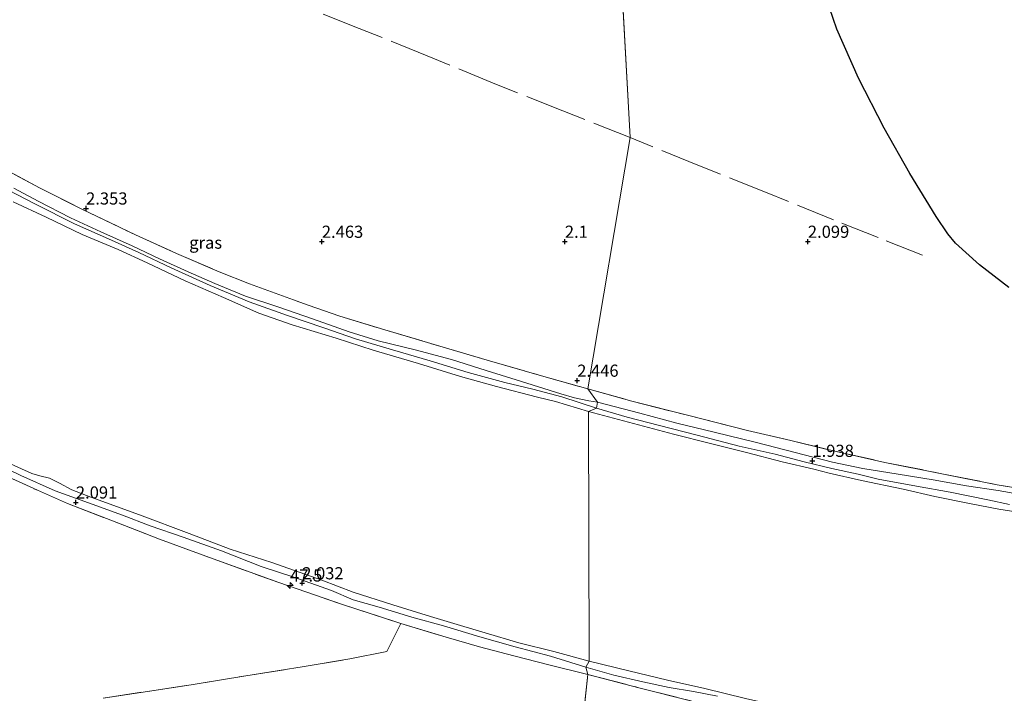
# Model space of a CAD drawing. Units: metres. Extents: x 209999 to 220008, y 501183 to 504728.
# Drawn here: x 212338 to 212540, y 502607 to 502746 of the extents above; entities that cross this region are included whole.
import ezdxf
from ezdxf.enums import TextEntityAlignment as Align

# ---------------------------------------------------------------- set-up
doc = ezdxf.new("R2010")
doc.units = ezdxf.units.M
doc.linetypes.add('IE-TERREINAFSCHEIDING', pattern=[10, 8, -2])
doc.layers.get('0').update_dxf_attribs({"lineweight": 25})
for name, color, linetype, lineweight in [('B-ME-AM-KILOMETR-S-B1', 7, 'Continuous', 18), ('B-ME-GW-KRUINLIJN-L-B1', 93, 'Continuous', 18), ('B-ME-GW-TEENLIJN-L-B1', 93, 'Continuous', 18), ('B-ME-IE-GRASLAND-GV-B6', 93, 'Continuous', 18), ('B-ME-IE-GRONDWERKLIJN-GROND_INGERICHT-GV-B6', 253, 'Continuous', 18), ('B-ME-IE-HULPGEOMETRIE-L-B1', 53, 'Continuous', 18), ('B-ME-IE-TERREINAFSCHEIDING-RASTERHEKWERK-L-B1', 8, 'IE-TERREINAFSCHEIDING', 18), ('B-ME-OB-WATERLIJN-L-B1', 133, 'OB-WATERLIJN', 18), ('B-ME-OG-WATER-GV-B6', 153, 'Continuous', 18)]:
    doc.layers.add(name, color=color, linetype=linetype, lineweight=lineweight)
doc.layers.add('B-ME-GR-BOS-GV-B6', color=10, linetype='Continuous')
doc.layers.add('B-ME-GW-HOOGTEPUNT-S-B1', color=10, linetype='Continuous')
doc.styles.add('NLCS-ISO', font='NLCS-ISO.TTF')
doc.linetypes.add('OB-WATERLIJN', pattern='A,10,[32,NLCS.SHX,S=2,R=0,X=0,Y=0],-12', length=22)

# ---------------------------------------------------------------- blocks, each defined once
blk = doc.blocks.new('hecto')
for p, q in [((0, 0.625), (-0.625, 0)), ((0, -0.625), (0, 0.625)), ((-0.625, 0), (0.625, 0)), ((0.625, 0), (0, -0.625))]:
    blk.add_line(p, q)
blk = doc.blocks.new('hoogtepunt')
for p, q in [((-0.5, 0), (0.5, 0)), ((0, 0.5), (0, -0.5))]:
    blk.add_line(p, q)

msp = doc.modelspace()

# ---------------------------------------------------------------- linework, layer by layer
at = {"layer": 'B-ME-GR-BOS-GV-B6'}
msp.add_polyline3d([(212541.339, 502690.562, 2.447), (212535.31, 502695.225, 2.464), (212530.395, 502699.706, 2.455), (212528.804, 502701.589, 2.455), (212526.385, 502705.199, 2.447), (212520.945, 502714.018, 2.523), (212515.712, 502723.34, 2.506), (212510.433, 502733.627, 2.405), (212505.96, 502743.694, 2.354), (212503.683, 502750.338, 2.286)], dxfattribs=at)
at = {"layer": 'B-ME-GW-KRUINLIJN-L-B1'}
for points in [[(212335.42, 502710.649, 1.816), (212341.081, 502707.732, 1.859), (212349.118, 502703.666, 1.833), (212356.091, 502700.554, 1.867), (212362.339, 502697.768, 1.85), (212369.008, 502694.577, 1.821), (212377.041, 502690.996, 1.846), (212385.053, 502687.59, 1.854), (212392.918, 502684.814, 1.863), (212400.435, 502682.236, 1.863), (212406.912, 502680.031, 1.863), (212414.515, 502677.725, 1.854), (212422.257, 502675.441, 1.871), (212430.119, 502673.049, 1.888), (212437.677, 502671.008, 1.854), (212443.377, 502669.641, 1.905), (212449.366, 502668.055, 1.88), (212456.538, 502665.759, 1.812)], [(212456.538, 502665.759, 1.812), (212462.833, 502663.89, 1.821), (212469.481, 502662.144, 1.821), (212477.234, 502660.163, 1.863), (212485.861, 502657.911, 1.871), (212493.293, 502656.276, 1.88), (212499.227, 502654.685, 1.88), (212504.921, 502653.298, 1.888), (212510.368, 502652.188, 1.888), (212514.473, 502651.125, 1.88), (212522.37, 502649.679, 1.854), (212529.25, 502648.434, 1.854), (212537.052, 502646.904, 1.863), (212541.502, 502645.923, 1.812)], [(212454.308, 502612.427, 2.008), (212447.034, 502614.734, 1.949), (212439.787, 502616.645, 2), (212432.512, 502618.7, 2.008), (212425.02, 502620.959, 1.932), (212418.525, 502622.704, 2), (212411.815, 502624.801, 1.974), (212406.463, 502626.312, 1.957), (212402.014, 502628.236, 2.017), (212394.465, 502630.887, 1.991), (212387.52, 502633.183, 1.974), (212379.358, 502636.364, 2), (212371.453, 502639.183, 2.051), (212364.674, 502641.56, 2.067), (212359.002, 502643.704, 2.025), (212352.004, 502646.236, 2.042), (212345.123, 502648.726, 2.084), (212338.097, 502651.871, 2.059), (212330.487, 502655.501, 2.084)], [(212454.308, 502612.427, 2.008), (212460.073, 502610.821, 2.076), (212466.06, 502609.424, 2.152), (212471.444, 502608.246, 2.118), (212476.495, 502607.428, 2.067), (212481.418, 502606.462, 2.05)]]:
    msp.add_polyline3d(points, dxfattribs=at)
at = {"layer": 'B-ME-GW-TEENLIJN-L-B1'}
for points in [[(212456.734, 502666.958, 1.829), (212454.945, 502667.227, 1.795), (212451.979, 502667.869, 1.812), (212449.142, 502668.683, 1.829), (212441.048, 502671.231, 1.922), (212433.777, 502673.472, 1.88), (212426.65, 502675.73, 1.897), (212419.168, 502677.724, 1.888), (212411.606, 502679.556, 1.88), (212405.616, 502681.459, 1.939), (212398.045, 502684.148, 1.905), (212391.177, 502686.535, 1.922), (212384.261, 502688.811, 1.897), (212378.014, 502691.393, 1.948), (212372.493, 502693.787, 1.948), (212366.574, 502696.448, 1.948), (212360.955, 502699.129, 1.922), (212354.521, 502702.02, 1.905), (212348.253, 502704.903, 1.88), (212341.647, 502708.355, 1.909), (212336.654, 502710.985, 1.909)], [(212546.492, 502647.493, 2.074), (212539.186, 502648.81, 2.065), (212532.634, 502649.725, 2.091), (212525.759, 502650.963, 2.124), (212518.604, 502652.188, 2.091), (212511.277, 502653.35, 2.048), (212505.091, 502654.603, 2.032), (212497.412, 502656.628, 2.048), (212489.438, 502658.694, 2.04), (212480.747, 502660.789, 2.065), (212473.06, 502662.647, 2.065), (212465.444, 502664.716, 2.048), (212456.734, 502666.958, 1.829)]]:
    msp.add_polyline3d(points, dxfattribs=at)
at = {"layer": 'B-ME-IE-GRASLAND-GV-B6'}
for points in [[(212327.982, 502718.552, 2.468), (212341.893, 502711.079, 2.442), (212350.62, 502706.701, 2.408), (212361.657, 502701.398, 2.391), (212370.125, 502697.548, 2.358), (212378.877, 502693.762, 2.383), (212385.142, 502691.286, 2.434), (212397.204, 502686.894, 2.51), (212403.685, 502684.658, 2.611), (212412.985, 502681.819, 2.611), (212424.955, 502678.299, 2.561), (212434.019, 502675.634, 2.476), (212445.219, 502672.377, 2.468), (212454.714, 502669.725, 2.383), (212456.734, 502666.958, 1.829)], [(212335.42, 502710.649, 1.816), (212341.081, 502707.732, 1.859), (212349.118, 502703.666, 1.833), (212356.091, 502700.554, 1.867), (212362.339, 502697.768, 1.85), (212369.008, 502694.577, 1.821), (212377.041, 502690.996, 1.846), (212385.053, 502687.59, 1.854), (212392.918, 502684.814, 1.863), (212400.435, 502682.236, 1.863), (212406.912, 502680.031, 1.863), (212414.515, 502677.725, 1.854), (212422.257, 502675.441, 1.871), (212430.119, 502673.049, 1.888), (212437.677, 502671.008, 1.854), (212443.377, 502669.641, 1.905), (212449.366, 502668.055, 1.88), (212456.538, 502665.759, 1.812), (212454.835, 502665.063, 1), (212448.042, 502667.075, 1), (212444.36, 502667.994, 1), (212435.925, 502670.201, 1), (212428.502, 502672.282, 1), (212419.912, 502674.952, 1), (212410.582, 502677.686, 1), (212402.915, 502680.127, 1), (212393.881, 502682.911, 1), (212387.041, 502685.255, 1), (212379.75, 502688.479, 1), (212371.894, 502691.901, 1), (212364.026, 502695.653, 1), (212358.087, 502698.386, 1), (212350.717, 502701.483, 1), (212343.27, 502705.045, 1), (212336.461, 502708.214, 1)], [(212456.734, 502666.958, 1.829), (212456.538, 502665.759, 1.812), (212449.366, 502668.055, 1.88), (212443.377, 502669.641, 1.905), (212437.677, 502671.008, 1.854), (212430.119, 502673.049, 1.888), (212422.257, 502675.441, 1.871), (212414.515, 502677.725, 1.854), (212406.912, 502680.031, 1.863), (212400.435, 502682.236, 1.863), (212392.918, 502684.814, 1.863), (212385.053, 502687.59, 1.854), (212377.041, 502690.996, 1.846), (212369.008, 502694.577, 1.821), (212362.339, 502697.768, 1.85), (212356.091, 502700.554, 1.867), (212349.118, 502703.666, 1.833), (212341.081, 502707.732, 1.859), (212335.42, 502710.649, 1.816)], [(212456.734, 502666.958, 1.829), (212454.945, 502667.227, 1.795), (212451.979, 502667.869, 1.812), (212449.142, 502668.683, 1.829), (212441.048, 502671.231, 1.922), (212433.777, 502673.472, 1.88), (212426.65, 502675.73, 1.897), (212419.168, 502677.724, 1.888), (212411.606, 502679.556, 1.88), (212405.616, 502681.459, 1.939), (212398.045, 502684.148, 1.905), (212391.177, 502686.535, 1.922), (212384.261, 502688.811, 1.897), (212378.014, 502691.393, 1.948), (212372.493, 502693.787, 1.948), (212366.574, 502696.448, 1.948), (212360.955, 502699.129, 1.922), (212354.521, 502702.02, 1.905), (212348.253, 502704.903, 1.88), (212341.647, 502708.355, 1.909), (212336.654, 502710.985, 1.909)], [(212336.654, 502710.985, 1.909), (212341.647, 502708.355, 1.909), (212348.253, 502704.903, 1.88), (212354.521, 502702.02, 1.905), (212360.955, 502699.129, 1.922), (212366.574, 502696.448, 1.948), (212372.493, 502693.787, 1.948), (212378.014, 502691.393, 1.948), (212384.261, 502688.811, 1.897), (212391.177, 502686.535, 1.922), (212398.045, 502684.148, 1.905), (212405.616, 502681.459, 1.939), (212411.606, 502679.556, 1.88), (212419.168, 502677.724, 1.888), (212426.65, 502675.73, 1.897), (212433.777, 502673.472, 1.88), (212441.048, 502671.231, 1.922), (212449.142, 502668.683, 1.829), (212451.979, 502667.869, 1.812), (212454.945, 502667.227, 1.795), (212456.734, 502666.958, 1.829)], [(212546.492, 502647.493, 2.074), (212539.186, 502648.81, 2.065), (212532.634, 502649.725, 2.091), (212525.759, 502650.963, 2.124), (212518.604, 502652.188, 2.091), (212511.277, 502653.35, 2.048), (212505.091, 502654.603, 2.032), (212497.412, 502656.628, 2.048), (212489.438, 502658.694, 2.04), (212480.747, 502660.789, 2.065), (212473.06, 502662.647, 2.065), (212465.444, 502664.716, 2.048), (212456.734, 502666.958, 1.829), (212454.714, 502669.725, 2.383), (212463.809, 502667.189, 2.467), (212475.474, 502664.209, 2.543), (212487.552, 502661.157, 2.577), (212496.464, 502659.068, 2.577), (212505.826, 502656.804, 2.586), (212515.847, 502654.587, 2.569), (212527.548, 502652.25, 2.543), (212538.972, 502649.983, 2.51), (212547.759, 502648.552, 2.518)], [(212546.199, 502643.86, 1), (212539.263, 502644.964, 1), (212533.288, 502646.134, 1), (212526.131, 502647.561, 1), (212519.631, 502649.077, 1), (212511.038, 502650.885, 1), (212504.398, 502652.355, 1), (212501.249, 502653.197, 1), (212494.707, 502654.71, 1), (212487.385, 502656.589, 1), (212479.933, 502658.488, 1), (212472.371, 502660.357, 1), (212465.177, 502662.283, 1), (212454.835, 502665.063, 1), (212456.538, 502665.759, 1.812), (212462.833, 502663.89, 1.821), (212469.481, 502662.144, 1.821), (212477.234, 502660.163, 1.863), (212485.861, 502657.911, 1.871), (212493.293, 502656.276, 1.88), (212499.227, 502654.685, 1.88), (212504.921, 502653.298, 1.888), (212510.368, 502652.188, 1.888), (212514.473, 502651.125, 1.88), (212522.37, 502649.679, 1.854), (212529.25, 502648.434, 1.854), (212537.052, 502646.904, 1.863), (212541.502, 502645.923, 1.812)], [(212541.502, 502645.923, 1.812), (212537.052, 502646.904, 1.863), (212529.25, 502648.434, 1.854), (212522.37, 502649.679, 1.854), (212514.473, 502651.125, 1.88), (212510.368, 502652.188, 1.888), (212504.921, 502653.298, 1.888), (212499.227, 502654.685, 1.88), (212493.293, 502656.276, 1.88), (212485.861, 502657.911, 1.871), (212477.234, 502660.163, 1.863), (212469.481, 502662.144, 1.821), (212462.833, 502663.89, 1.821), (212456.538, 502665.759, 1.812), (212456.734, 502666.958, 1.829)], [(212456.734, 502666.958, 1.829), (212465.444, 502664.716, 2.048), (212473.06, 502662.647, 2.065), (212480.747, 502660.789, 2.065), (212489.438, 502658.694, 2.04), (212497.412, 502656.628, 2.048), (212505.091, 502654.603, 2.032), (212511.277, 502653.35, 2.048), (212518.604, 502652.188, 2.091), (212525.759, 502650.963, 2.124), (212532.634, 502649.725, 2.091), (212539.186, 502648.81, 2.065), (212546.492, 502647.493, 2.074)], [(212330.487, 502655.501, 2.084), (212338.097, 502651.871, 2.059), (212345.123, 502648.726, 2.084), (212352.004, 502646.236, 2.042), (212359.002, 502643.704, 2.025), (212364.674, 502641.56, 2.067), (212371.453, 502639.183, 2.051), (212379.358, 502636.364, 2), (212387.52, 502633.183, 1.974), (212394.465, 502630.887, 1.991), (212402.014, 502628.236, 2.017), (212406.463, 502626.312, 1.957), (212411.815, 502624.801, 1.974), (212418.525, 502622.704, 2), (212425.02, 502620.959, 1.932), (212432.512, 502618.7, 2.008), (212439.787, 502616.645, 2), (212447.034, 502614.734, 1.949), (212454.308, 502612.427, 2.008), (212454.718, 502610.954, 2.179), (212446.708, 502612.928, 2.137), (212439.483, 502614.79, 2.196), (212432.454, 502616.635, 2.137), (212425.547, 502618.623, 2.128), (212416.281, 502621.437, 2.077), (212404.264, 502625.358, 2.095), (212391.16, 502629.859, 2.137), (212376.867, 502634.987, 2.129), (212366.565, 502638.814, 2.146), (212356.554, 502642.685, 2.137), (212347.641, 502646.157, 2.188), (212341.489, 502648.836, 2.162), (212331.641, 502653.309, 2.137)], [(212455.009, 502613.653, 1), (212454.308, 502612.427, 2.008), (212447.034, 502614.734, 1.949), (212439.787, 502616.645, 2), (212432.512, 502618.7, 2.008), (212425.02, 502620.959, 1.932), (212418.525, 502622.704, 2), (212411.815, 502624.801, 1.974), (212406.463, 502626.312, 1.957), (212402.014, 502628.236, 2.017), (212394.465, 502630.887, 1.991), (212387.52, 502633.183, 1.974), (212379.358, 502636.364, 2), (212371.453, 502639.183, 2.051), (212364.674, 502641.56, 2.067), (212359.002, 502643.704, 2.025), (212352.004, 502646.236, 2.042), (212345.123, 502648.726, 2.084), (212338.097, 502651.871, 2.059), (212330.487, 502655.501, 2.084)], [(212333.755, 502655.226, 1), (212340.349, 502652.296, 1), (212341.947, 502651.81, 1), (212343.944, 502651.309, 1), (212346.028, 502650.283, 1), (212348.58, 502648.938, 1), (212352.441, 502647.452, 1), (212362.466, 502643.82, 1), (212372.71, 502639.93, 1), (212381.112, 502636.761, 1), (212389.683, 502633.96, 1), (212399.972, 502630.35, 1), (212406.417, 502627.901, 1), (212414.572, 502625.272, 1), (212422.343, 502622.854, 1), (212428.559, 502621.041, 1), (212433.592, 502619.505, 1), (212440.545, 502617.478, 1), (212447.725, 502615.655, 1), (212455.009, 502613.653, 1)], [(212481.418, 502606.462, 2.05), (212476.495, 502607.428, 2.067), (212471.444, 502608.246, 2.118), (212466.06, 502609.424, 2.152), (212460.073, 502610.821, 2.076), (212454.308, 502612.427, 2.008), (212455.009, 502613.653, 1)], [(212455.009, 502613.653, 1), (212463.157, 502611.677, 1), (212471.115, 502609.743, 1), (212478.823, 502608.027, 1), (212487.183, 502606.012, 1)], [(212454.308, 502612.427, 2.008), (212460.073, 502610.821, 2.076), (212466.06, 502609.424, 2.152), (212471.444, 502608.246, 2.118), (212476.495, 502607.428, 2.067), (212481.418, 502606.462, 2.05)], [(212476.426, 502605.402, 2.255), (212465.219, 502608.225, 2.23), (212454.718, 502610.954, 2.179), (212454.308, 502612.427, 2.008)]]:
    msp.add_polyline3d(points, dxfattribs=at)
at = {"layer": 'B-ME-IE-GRONDWERKLIJN-GROND_INGERICHT-GV-B6'}
for points in [[(212460.722, 502770.962, 1.865), (212463.41, 502721.453, 1.983), (212454.714, 502669.725, 2.383)], [(212547.759, 502648.552, 2.518), (212538.972, 502649.983, 2.51), (212527.548, 502652.25, 2.543), (212515.847, 502654.587, 2.569), (212505.826, 502656.804, 2.586), (212496.464, 502659.068, 2.577), (212487.552, 502661.157, 2.577), (212475.474, 502664.209, 2.543), (212463.809, 502667.189, 2.467), (212454.714, 502669.725, 2.383), (212463.41, 502721.453, 1.983), (212460.722, 502770.962, 1.865)], [(212503.683, 502750.338, 2.286), (212505.96, 502743.694, 2.354), (212510.433, 502733.627, 2.405), (212515.712, 502723.34, 2.506), (212520.945, 502714.018, 2.523), (212526.385, 502705.199, 2.447), (212528.804, 502701.589, 2.455), (212530.395, 502699.706, 2.455), (212535.31, 502695.225, 2.464), (212541.339, 502690.562, 2.447)], [(212454.714, 502669.725, 2.383), (212445.219, 502672.377, 2.468), (212434.019, 502675.634, 2.476), (212424.955, 502678.299, 2.561), (212412.985, 502681.819, 2.611), (212403.685, 502684.658, 2.611), (212397.204, 502686.894, 2.51), (212385.142, 502691.286, 2.434), (212378.877, 502693.762, 2.383), (212370.125, 502697.548, 2.358), (212361.657, 502701.398, 2.391), (212350.62, 502706.701, 2.408), (212341.893, 502711.079, 2.442), (212327.982, 502718.552, 2.468)], [(212331.641, 502653.309, 2.137), (212341.489, 502648.836, 2.162), (212347.641, 502646.157, 2.188), (212356.554, 502642.685, 2.137), (212366.565, 502638.814, 2.146), (212376.867, 502634.987, 2.129), (212391.16, 502629.859, 2.137), (212404.264, 502625.358, 2.095), (212416.281, 502621.437, 2.077), (212413.359, 502615.68, 2.061), (212405.733, 502614.167, 2.069), (212396.33, 502612.556, 2.052), (212384.348, 502610.674, 2.01), (212373.106, 502608.843, 2.018), (212364.152, 502607.466, 2.035), (212354.981, 502606.064, 2.018)], [(212354.981, 502606.064, 2.018), (212364.152, 502607.466, 2.035), (212373.106, 502608.843, 2.018), (212384.348, 502610.674, 2.01), (212396.33, 502612.556, 2.052), (212405.733, 502614.167, 2.069), (212413.359, 502615.68, 2.061), (212416.281, 502621.437, 2.077), (212425.547, 502618.623, 2.128), (212432.454, 502616.635, 2.137), (212439.483, 502614.79, 2.196), (212446.708, 502612.928, 2.137), (212454.718, 502610.954, 2.179), (212449.415, 502562.427, 1.314)], [(212454.718, 502610.954, 2.179), (212465.219, 502608.225, 2.23), (212476.426, 502605.402, 2.255), (212492.803, 502601.426, 2.348), (212502.664, 502599.109, 2.339), (212512.69, 502596.776, 2.391), (212508.773, 502594.381, 2.266), (212496.161, 502587.081, 1.879), (212483.575, 502579.916, 1.693), (212470.823, 502573.192, 1.542), (212458.077, 502566.676, 1.415), (212449.415, 502562.427, 1.314), (212454.718, 502610.954, 2.179)]]:
    msp.add_polyline3d(points, dxfattribs=at)
at = {"layer": 'B-ME-IE-HULPGEOMETRIE-L-B1'}
for p, q in [((212460.722, 502770.962, 1.865), (212463.41, 502721.453, 1.983)), ((212463.41, 502721.453, 1.983), (212454.714, 502669.725, 2.383)), ((212454.714, 502669.725, 2.383), (212456.734, 502666.958, 1.829)), ((212456.538, 502665.759, 1.812), (212454.835, 502665.063, 1)), ((212456.734, 502666.958, 1.829), (212456.538, 502665.759, 1.812)), ((212454.835, 502665.063, 1), (212455.009, 502613.653, 1)), ((212455.009, 502613.653, 1), (212454.308, 502612.427, 2.008)), ((212454.718, 502610.954, 2.179), (212449.415, 502562.427, 1.314)), ((212454.308, 502612.427, 2.008), (212454.718, 502610.954, 2.179))]:
    msp.add_line(p, q, dxfattribs=at)
at = {"layer": 'B-ME-IE-TERREINAFSCHEIDING-RASTERHEKWERK-L-B1'}
for points in [[(212463.41, 502721.453, 1.983), (212449.578, 502726.927, 1.949), (212435.596, 502732.494, 1.983), (212421.658, 502738.214, 1.983), (212407.7, 502743.881, 1.991), (212393.79, 502749.342, 2.059), (212379.874, 502754.91, 2.059), (212365.986, 502760.448, 1.966), (212352.094, 502766.016, 2.008), (212338.259, 502771.646, 2.034)], [(212305.571, 502731.188, 2.535), (212315.839, 502725.147, 2.442), (212327.982, 502718.552, 2.468), (212341.893, 502711.079, 2.442), (212350.62, 502706.701, 2.408), (212361.657, 502701.398, 2.391), (212370.125, 502697.548, 2.358), (212378.877, 502693.762, 2.383), (212385.142, 502691.286, 2.434), (212397.204, 502686.894, 2.51), (212403.685, 502684.658, 2.611), (212412.985, 502681.819, 2.611), (212424.955, 502678.299, 2.561), (212434.019, 502675.634, 2.476), (212445.219, 502672.377, 2.468), (212454.714, 502669.725, 2.383)], [(212523.57, 502697.237, 2.239), (212514.446, 502700.857, 2.239), (212505.276, 502704.502, 2.248), (212491.283, 502710.155, 2.231), (212477.328, 502715.727, 2.146), (212463.41, 502721.453, 1.983)], [(212228.308, 502712.889, 2.027), (212238.968, 502705.666, 2.069), (212244.315, 502702.149, 2.086), (212255.905, 502694.374, 2.129), (212265.522, 502688.499, 2.078), (212274.912, 502683.181, 2.078), (212285.743, 502676.919, 2.095), (212299.239, 502669.516, 2.146), (212311.634, 502662.931, 2.103), (212318.53, 502659.488, 2.12), (212325.15, 502656.252, 2.129), (212331.641, 502653.309, 2.137), (212341.489, 502648.836, 2.162), (212347.641, 502646.157, 2.188), (212356.554, 502642.685, 2.137), (212366.565, 502638.814, 2.146), (212376.867, 502634.987, 2.129), (212391.16, 502629.859, 2.137), (212404.264, 502625.358, 2.095), (212416.281, 502621.437, 2.077)], [(212454.714, 502669.725, 2.383), (212463.809, 502667.189, 2.467), (212475.474, 502664.209, 2.543), (212487.552, 502661.157, 2.577), (212496.464, 502659.068, 2.577), (212505.826, 502656.804, 2.586), (212515.847, 502654.587, 2.569), (212527.548, 502652.25, 2.543), (212538.972, 502649.983, 2.51), (212547.759, 502648.552, 2.518), (212558.577, 502646.989, 2.543), (212569.708, 502645.557, 2.552), (212574.053, 502644.934, 2.476), (212580.793, 502644.289, 2.451), (212589.949, 502643.13, 2.467), (212599.072, 502642.135, 2.476), (212608.701, 502641.093, 2.383), (212618.652, 502640.159, 2.408)], [(212354.981, 502606.064, 2.018), (212364.152, 502607.466, 2.035), (212373.106, 502608.843, 2.018), (212384.348, 502610.674, 2.01), (212396.33, 502612.556, 2.052), (212405.733, 502614.167, 2.069), (212413.359, 502615.68, 2.061), (212416.281, 502621.437, 2.077)], [(212416.281, 502621.437, 2.077), (212425.547, 502618.623, 2.128), (212432.454, 502616.635, 2.137), (212439.483, 502614.79, 2.196), (212446.708, 502612.928, 2.137), (212454.718, 502610.954, 2.179)], [(212454.718, 502610.954, 2.179), (212465.219, 502608.225, 2.23), (212476.426, 502605.402, 2.255), (212492.803, 502601.426, 2.348), (212502.664, 502599.109, 2.339), (212512.69, 502596.776, 2.391)]]:
    msp.add_polyline3d(points, dxfattribs=at)
at = {"layer": 'B-ME-OB-WATERLIJN-L-B1'}
for points in [[(212336.461, 502708.214, 1), (212343.27, 502705.045, 1), (212350.717, 502701.483, 1), (212358.087, 502698.386, 1), (212364.026, 502695.653, 1), (212371.894, 502691.901, 1), (212379.75, 502688.479, 1), (212387.041, 502685.255, 1), (212393.881, 502682.911, 1), (212402.915, 502680.127, 1), (212410.582, 502677.686, 1), (212419.912, 502674.952, 1), (212428.502, 502672.282, 1), (212435.925, 502670.201, 1), (212444.36, 502667.994, 1), (212448.042, 502667.075, 1), (212454.835, 502665.063, 1)], [(212454.835, 502665.063, 1), (212465.177, 502662.283, 1), (212472.371, 502660.357, 1), (212479.933, 502658.488, 1), (212487.385, 502656.589, 1), (212494.707, 502654.71, 1), (212501.249, 502653.197, 1), (212504.398, 502652.355, 1), (212511.038, 502650.885, 1), (212519.631, 502649.077, 1), (212526.131, 502647.561, 1), (212533.288, 502646.134, 1), (212539.263, 502644.964, 1), (212546.199, 502643.86, 1)], [(212333.755, 502655.226, 1), (212340.349, 502652.296, 1), (212341.947, 502651.81, 1), (212343.944, 502651.309, 1), (212346.028, 502650.283, 1), (212348.58, 502648.938, 1), (212352.441, 502647.452, 1), (212362.466, 502643.82, 1), (212372.71, 502639.93, 1), (212381.112, 502636.761, 1), (212389.683, 502633.96, 1), (212399.972, 502630.35, 1), (212406.417, 502627.901, 1), (212414.572, 502625.272, 1), (212422.343, 502622.854, 1), (212428.559, 502621.041, 1), (212433.592, 502619.505, 1), (212440.545, 502617.478, 1), (212447.725, 502615.655, 1), (212455.009, 502613.653, 1)], [(212455.009, 502613.653, 1), (212463.157, 502611.677, 1), (212471.115, 502609.743, 1), (212478.823, 502608.027, 1), (212487.183, 502606.012, 1), (212494.494, 502604.372, 1), (212501.302, 502602.701, 1), (212508.655, 502601.268, 1), (212516.659, 502599.601, 1), (212522.01, 502598.473, 1)]]:
    msp.add_polyline3d(points, dxfattribs=at)
at = {"layer": 'B-ME-OG-WATER-GV-B6'}
for points in [[(212336.461, 502708.214, 1), (212343.27, 502705.045, 1), (212350.717, 502701.483, 1), (212358.087, 502698.386, 1), (212364.026, 502695.653, 1), (212371.894, 502691.901, 1), (212379.75, 502688.479, 1), (212387.041, 502685.255, 1), (212393.881, 502682.911, 1), (212402.915, 502680.127, 1), (212410.582, 502677.686, 1), (212419.912, 502674.952, 1), (212428.502, 502672.282, 1), (212435.925, 502670.201, 1), (212444.36, 502667.994, 1), (212448.042, 502667.075, 1), (212454.835, 502665.063, 1), (212455.009, 502613.653, 1), (212447.725, 502615.655, 1), (212440.545, 502617.478, 1), (212433.592, 502619.505, 1), (212428.559, 502621.041, 1), (212422.343, 502622.854, 1), (212414.572, 502625.272, 1), (212406.417, 502627.901, 1), (212399.972, 502630.35, 1), (212389.683, 502633.96, 1), (212381.112, 502636.761, 1), (212372.71, 502639.93, 1), (212362.466, 502643.82, 1), (212352.441, 502647.452, 1), (212348.58, 502648.938, 1), (212346.028, 502650.283, 1), (212343.944, 502651.309, 1), (212341.947, 502651.81, 1), (212340.349, 502652.296, 1), (212333.755, 502655.226, 1)], [(212487.183, 502606.012, 1), (212478.823, 502608.027, 1), (212471.115, 502609.743, 1), (212463.157, 502611.677, 1), (212455.009, 502613.653, 1), (212454.835, 502665.063, 1), (212465.177, 502662.283, 1), (212472.371, 502660.357, 1), (212479.933, 502658.488, 1), (212487.385, 502656.589, 1), (212494.707, 502654.71, 1), (212501.249, 502653.197, 1), (212504.398, 502652.355, 1), (212511.038, 502650.885, 1), (212519.631, 502649.077, 1), (212526.131, 502647.561, 1), (212533.288, 502646.134, 1), (212539.263, 502644.964, 1), (212546.199, 502643.86, 1)]]:
    msp.add_polyline3d(points, dxfattribs=at)

# ---------------------------------------------------------------- block references
at = {"layer": 'B-ME-AM-KILOMETR-S-B1', "rotation": 90}
msp.add_blockref('hecto', (212393.466, 502629.278, 2.064), dxfattribs=at)
at = {"layer": 'B-ME-GW-HOOGTEPUNT-S-B1', "rotation": 90}
for p in [(212351.489, 502706.845, 2.353), (212351.489, 502706.845, 2.353), (212400, 502700, 2.463), (212400, 502700, 2.463), (212450, 502700, 2.1), (212450, 502700, 2.1), (212500, 502700, 2.099), (212500, 502700, 2.099), (212452.536, 502671.414, 2.446), (212452.536, 502671.414, 2.446), (212500.937, 502654.932, 1.938), (212500.937, 502654.932, 1.938), (212349.394, 502646.361, 2.091), (212349.394, 502646.361, 2.091), (212395.962, 502629.737, 2.032), (212395.962, 502629.737, 2.032)]:
    msp.add_blockref('hoogtepunt', p, dxfattribs=at)

# ---------------------------------------------------------------- texts
at = {"layer": 'B-ME-AM-KILOMETR-S-B1', "ltscale": 0.2, "style": 'NLCS-ISO'}
msp.add_text('47.5', height=2.5, dxfattribs=at).set_placement((212393.466, 502629.278, 2.064), align=Align.BOTTOM_LEFT)
at = {"layer": 'B-ME-GW-HOOGTEPUNT-S-B1', "ltscale": 0.2, "style": 'NLCS-ISO'}
for s, p in [('2.353', (212351.489, 502706.845, 2.353)), ('2.353', (212351.489, 502706.845, 2.353)), ('2.463', (212400, 502700, 2.463)), ('2.463', (212400, 502700, 2.463)), ('2.1', (212450, 502700, 2.1)), ('2.1', (212450, 502700, 2.1)), ('2.099', (212500, 502700, 2.099)), ('2.099', (212500, 502700, 2.099)), ('2.446', (212452.536, 502671.414, 2.446)), ('2.446', (212452.536, 502671.414, 2.446)), ('1.938', (212500.937, 502654.932, 1.938)), ('1.938', (212500.937, 502654.932, 1.938)), ('2.091', (212349.394, 502646.361, 2.091)), ('2.091', (212349.394, 502646.361, 2.091)), ('2.032', (212395.962, 502629.737, 2.032)), ('2.032', (212395.962, 502629.737, 2.032))]:
    msp.add_text(s, height=2.5, dxfattribs=at).set_placement(p, align=Align.BOTTOM_LEFT)
at = {"layer": 'B-ME-IE-GRASLAND-GV-B6', "ltscale": 0.2, "style": 'NLCS-ISO'}
msp.add_text('gras', height=2.5, dxfattribs=at).set_placement((212376.092, 502699.791), align=Align.MIDDLE_CENTER)

doc.saveas('drawing.dxf')
